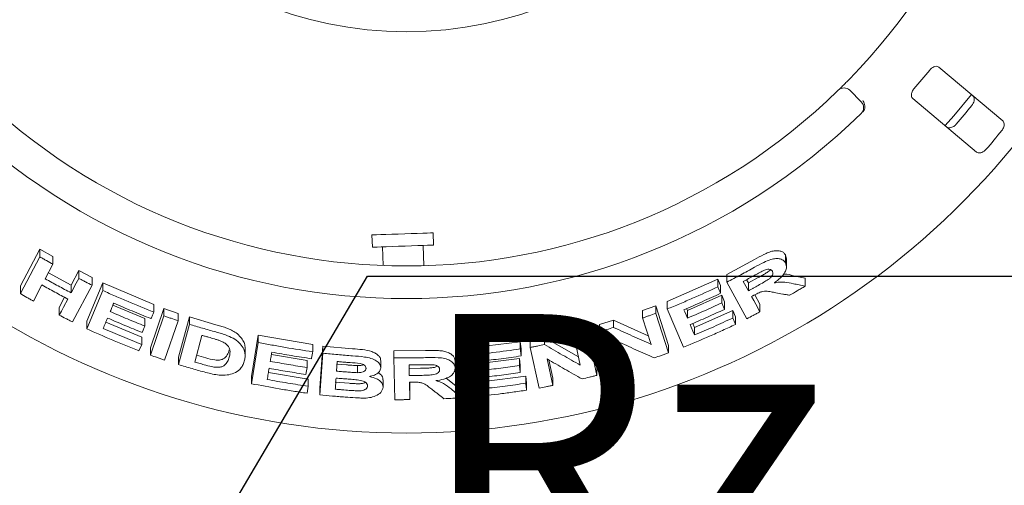
# Paper-space layout 'Blatt2' of a CAD drawing. Units: millimetres. Extents: x 5 to 415, y 5 to 292.
# Drawn here: x 185 to 198, y 156 to 162 of the extents above; entities that cross this region are included whole.
import ezdxf

# ---------------------------------------------------------------- set-up
doc = ezdxf.new("R2010")
doc.units = ezdxf.units.MM
doc.layers.add('BEMAßUNG', color=96, linetype='Continuous')
doc.styles.add('SLDTEXTSTYLE2', font='TXT', dxfattribs={"width": 0.65})

# ---------------------------------------------------------------- blocks, each defined once
blk = doc.blocks.new('SW_SFSYMBOL_1')
at = {"layer": 'BEMAßUNG', "color": 0}
for p, q in [((-6.927, -5.291), (-0.684, 5.291)), ((-0.684, 5.291), (10.444, 5.291))]:
    blk.add_line(p, q, dxfattribs=at)
at = {"layer": 'BEMAßUNG', "color": 0, "insert": (0, 4.775), "char_height": 3.7042, "attachment_point": 1, "style": 'SLDTEXTSTYLE2'}
blk.add_mtext('Rz  5', dxfattribs=at)

psp = doc.layouts.new('Blatt2')

# ---------------------------------------------------------------- linework, layer by layer
at = {"color": 7, "linetype": 'Continuous', "lineweight": 15}
for p, q in [((198.04056, 161.05204), (197.16948, 161.78296)), ((195.95313, 161.46767), (196.11028, 161.31052)), ((196.81237, 161.35738), (197.68346, 160.62646)), ((189.4336, 159.49555), (189.43942, 159.32898)), ((190.27225, 159.35807), (190.26643, 159.52463)), ((190.14313, 159.07579), (190.13344, 159.35322)), ((184.63497, 158.80262), (184.90297, 159.30387)), ((184.90297, 159.30387), (185.08027, 159.20179)), ((184.90297, 159.19622), (184.90297, 159.30387)), ((189.57822, 159.33383), (189.58715, 159.07835)), ((195.07549, 159.22218), (195.08853, 159.16684)), ((195.07549, 159.11404), (195.07549, 159.22218)), ((184.63497, 158.6951), (184.90297, 159.19622)), ((185.08027, 159.09507), (184.97484, 158.89787)), ((185.08027, 159.09507), (185.08027, 159.20179)), ((194.27348, 158.95539), (194.65391, 159.16139)), ((195.08974, 159.05773), (195.08974, 159.16692)), ((185.01898, 158.98042), (185.32768, 158.81157)), ((185.32768, 158.81157), (185.43306, 159.00872)), ((185.43306, 159.00872), (185.61528, 158.9142)), ((185.43306, 158.90369), (185.43306, 159.00872)), ((194.27348, 158.8508), (194.27348, 158.95539)), ((184.92963, 158.81311), (184.81245, 158.5942)), ((185.54129, 158.31941), (185.75986, 158.84174)), ((185.61528, 158.80995), (185.61528, 158.9142)), ((185.75986, 158.84174), (186.455, 158.54518)), ((185.75986, 158.73809), (185.75986, 158.84174)), ((193.4606, 158.58767), (194.15315, 158.89237)), ((194.15315, 158.89237), (194.19082, 158.80427)), ((194.15315, 158.78829), (194.15315, 158.89237)), ((194.54662, 158.35176), (194.27348, 158.8508)), ((194.54516, 158.88563), (194.56989, 158.84042)), ((194.56989, 158.84042), (194.70348, 158.91358)), ((194.56989, 158.84042), (194.56989, 158.73501)), ((195.18362, 158.93884), (195.34279, 158.90494)), ((195.34279, 158.79653), (195.34279, 158.90494)), ((184.63497, 158.6951), (184.63497, 158.80262)), ((185.32768, 158.70652), (185.32768, 158.81157)), ((185.61528, 158.80995), (185.34751, 158.30901)), ((185.54129, 158.21584), (185.75986, 158.73809)), ((194.19082, 158.70021), (194.19082, 158.80427)), ((194.65825, 158.67921), (194.72757, 158.55256)), ((185.16535, 158.50797), (185.23866, 158.64496)), ((186.455, 158.44395), (186.455, 158.54518)), ((193.4606, 158.4861), (193.4606, 158.58767)), ((193.73757, 158.46315), (194.20536, 158.67223)), ((194.20536, 158.67223), (194.24302, 158.58451)), ((194.20536, 158.56833), (194.20536, 158.67223)), ((194.24302, 158.48063), (194.24302, 158.58451)), ((194.72757, 158.44714), (194.72757, 158.55256)), ((185.16535, 158.40291), (185.16535, 158.50797)), ((185.89809, 158.53812), (186.33351, 158.35541)), ((186.4092, 157.95787), (186.59464, 158.49391)), ((186.59464, 158.49391), (186.78823, 158.42571)), ((186.59464, 158.39309), (186.59464, 158.49391)), ((186.78823, 158.32543), (186.78823, 158.42571)), ((193.12672, 158.46409), (193.30703, 158.52772)), ((193.12672, 158.36351), (193.12672, 158.46409)), ((193.30703, 158.52772), (193.48014, 157.98845)), ((193.30703, 158.42663), (193.30703, 158.52772)), ((193.30703, 158.42663), (193.48014, 157.88743)), ((193.68396, 157.96542), (193.4606, 158.4861)), ((193.72496, 158.49245), (193.73757, 158.46315)), ((193.73757, 158.36096), (193.73757, 158.46315)), ((193.83594, 158.23372), (194.35603, 158.46713)), ((194.35603, 158.46713), (194.39369, 158.3794)), ((194.35603, 158.36307), (194.35603, 158.46713)), ((185.54129, 158.21584), (185.54129, 158.31941)), ((185.80191, 158.30807), (186.29088, 158.10405)), ((186.33351, 158.25405), (186.33351, 158.35541)), ((186.4092, 157.85707), (186.59464, 158.39309)), ((186.78823, 158.32543), (186.60282, 157.78944)), ((186.79339, 157.82812), (186.94139, 158.37789)), ((186.79339, 157.72829), (186.94139, 158.278)), ((186.94139, 158.37789), (187.30248, 158.27224)), ((186.94139, 158.278), (186.94139, 158.37789)), ((192.54014, 158.27611), (192.7312, 158.33416)), ((192.54014, 158.17698), (192.54014, 158.27611)), ((192.7312, 158.33416), (193.2045, 158.12109)), ((192.7312, 158.23461), (192.7312, 158.33416)), ((193.2422, 158.00357), (193.12672, 158.36351)), ((193.81213, 158.28928), (193.83594, 158.23372)), ((194.39369, 158.27536), (194.39369, 158.3794)), ((192.19581, 158.18817), (192.38156, 158.23334)), ((192.19581, 158.08974), (192.19581, 158.18817)), ((192.38156, 158.23334), (192.50111, 157.67886)), ((192.38156, 158.13455), (192.38156, 158.23334)), ((192.71314, 157.63794), (192.54014, 158.17698)), ((193.83594, 158.13152), (193.83594, 158.23372)), ((186.29088, 158.00283), (186.29088, 158.10405)), ((187.11312, 158.1266), (187.01527, 157.76264)), ((187.78712, 157.56557), (187.88256, 158.12853)), ((187.78712, 157.46764), (187.88256, 158.03056)), ((187.88256, 158.12853), (188.62427, 158.00024)), ((187.88256, 158.03056), (187.88256, 158.12853)), ((190.70624, 157.94705), (191.4574, 158.03868)), ((191.4574, 158.03868), (191.46865, 157.94295)), ((191.4574, 157.94136), (191.4574, 158.03868)), ((191.59335, 158.05981), (191.78917, 158.09847)), ((191.59335, 157.96232), (191.59335, 158.05981)), ((191.78917, 158.09847), (192.25142, 157.83201)), ((191.78917, 158.00071), (191.78917, 158.09847)), ((192.27568, 157.71962), (192.19581, 158.08974)), ((192.38156, 158.13455), (192.50111, 157.58012)), ((192.78332, 158.04468), (192.89608, 157.69324)), ((192.82068, 158.02776), (192.89608, 157.7928)), ((186.25403, 157.91492), (186.29088, 158.00283)), ((186.4092, 157.85707), (186.4092, 157.95787)), ((187.70235, 157.85267), (187.70235, 157.9502)), ((188.62427, 157.90322), (188.62427, 158.00024)), ((188.72122, 157.41317), (188.76272, 157.98071)), ((188.72122, 157.31631), (188.76272, 157.88382)), ((188.76272, 157.98071), (189.16868, 157.94401)), ((188.76272, 157.88382), (188.76272, 157.98071)), ((189.73214, 157.91434), (190.16489, 157.91906)), ((189.73214, 157.81793), (189.73214, 157.91434)), ((190.70624, 157.85041), (190.70624, 157.94705)), ((191.46865, 157.84564), (191.46865, 157.94295)), ((191.71284, 157.40801), (191.59335, 157.96232)), ((193.48014, 157.88743), (193.48014, 157.98845)), ((186.79339, 157.72829), (186.79339, 157.82812)), ((187.04009, 157.85497), (187.164, 157.81976)), ((188.06166, 157.86716), (188.54833, 157.78589)), ((188.54833, 157.68883), (188.54833, 157.78589)), ((188.95993, 157.76958), (188.95034, 157.63843)), ((189.55328, 157.6804), (189.55328, 157.77684)), ((189.74652, 157.24952), (189.73214, 157.81793)), ((190.56835, 157.67997), (190.56835, 157.77653)), ((190.77286, 157.28471), (190.70624, 157.85041)), ((190.93302, 157.77675), (190.93655, 157.74682)), ((190.93655, 157.74682), (191.44501, 157.81183)), ((190.93655, 157.65004), (190.93655, 157.74682)), ((191.44501, 157.81183), (191.45625, 157.71647)), ((191.44501, 157.71457), (191.44501, 157.81183)), ((191.82243, 157.80627), (191.90041, 157.4449)), ((191.84653, 157.79231), (191.90041, 157.54266)), ((192.89608, 157.69324), (192.89608, 157.7928)), ((188.01966, 157.61928), (188.56309, 157.52965)), ((188.95034, 157.73515), (189.08546, 157.72354)), ((189.23609, 157.71421), (189.23609, 157.61765)), ((189.93956, 157.72241), (189.9431, 157.57818)), ((189.94193, 157.72243), (189.9431, 157.67458)), ((189.9431, 157.67458), (190.09548, 157.67697)), ((189.9431, 157.67458), (189.9431, 157.57818)), ((191.45625, 157.61921), (191.45625, 157.71647)), ((192.50111, 157.58012), (192.50111, 157.67886)), ((187.78712, 157.46764), (187.78712, 157.56557)), ((188.56309, 157.43263), (188.56309, 157.52965)), ((188.93242, 157.48912), (189.12245, 157.47332)), ((189.58439, 157.42463), (189.58439, 157.52107)), ((189.94539, 157.48759), (189.95144, 157.25036)), ((189.94785, 157.48761), (189.95144, 157.34676)), ((190.44593, 157.54231), (190.53444, 157.47575)), ((190.53444, 157.47575), (190.66058, 157.3717)), ((190.95902, 157.55605), (190.96589, 157.49767)), ((190.96589, 157.49767), (191.5314, 157.57099)), ((190.96589, 157.40089), (190.96589, 157.49767)), ((191.5314, 157.57099), (191.54265, 157.47562)), ((191.5314, 157.47368), (191.5314, 157.57099)), ((191.54265, 157.37831), (191.54265, 157.47562)), ((191.90041, 157.4449), (191.90041, 157.54266)), ((188.54709, 157.33776), (188.56309, 157.43263)), ((188.72122, 157.31631), (188.72122, 157.41317)), ((189.95144, 157.25036), (189.95144, 157.34676)), ((190.66058, 157.27511), (190.66058, 157.3717))]:
    psp.add_line(p, q, dxfattribs=at)
at = {"color": 7, "linetype": 'Continuous', "lineweight": 15, "flags": 128}
for points in [[(197.25515, 160.98583), (197.3733, 161.12129), (197.61233, 161.4115)], [(189.4336, 159.49555), (189.43696, 159.49567), (189.45794, 159.4964), (189.49727, 159.49777), (189.55308, 159.49972), (189.62278, 159.50216), (189.70311, 159.50496), (189.7903, 159.50801), (189.88029, 159.51115), (189.96886, 159.51424), (190.05188, 159.51714), (190.12545, 159.51971), (190.18615, 159.52183), (190.23113, 159.5234), (190.25829, 159.52435), (190.26643, 159.52463)], [(189.43942, 159.32898), (189.44277, 159.3291), (189.46376, 159.32983), (189.50308, 159.33121), (189.5589, 159.33316), (189.6286, 159.33559), (189.70892, 159.3384), (189.79612, 159.34144), (189.88611, 159.34458), (189.97468, 159.34768), (190.05769, 159.35058), (190.13127, 159.35314), (190.19197, 159.35526), (190.23695, 159.35683), (190.26411, 159.35778), (190.27225, 159.35807)], [(185.32768, 158.70652), (185.35403, 158.75581), (185.38038, 158.8051), (185.43306, 158.90369)], [(194.50065, 158.86161), (194.51796, 158.82996), (194.53526, 158.79831), (194.56989, 158.73501)], [(185.16535, 158.40291), (185.19464, 158.45762), (185.22392, 158.51234), (185.28248, 158.62179)], [(194.6136, 158.65538), (194.64209, 158.60332), (194.67058, 158.55125), (194.72757, 158.44714)], [(193.68788, 158.47639), (193.7003, 158.44753), (193.71893, 158.40424), (193.73757, 158.36096)], [(186.33351, 158.25405), (186.3243, 158.23208), (186.31048, 158.19911), (186.29666, 158.16615)], [(193.7752, 158.27331), (193.79038, 158.23786), (193.81316, 158.18469), (193.83594, 158.13152)], [(190.92177, 157.77541), (190.92546, 157.74407), (190.931, 157.69705), (190.93655, 157.65004)], [(188.54833, 157.68883), (188.54433, 157.66511), (188.54033, 157.64139), (188.53233, 157.59396)], [(190.94778, 157.55472), (190.9523, 157.51626), (190.95683, 157.47781), (190.96589, 157.40089)]]:
    psp.add_lwpolyline(points, dxfattribs=at)
at = {"color": 7, "linetype": 'Continuous', "lineweight": 15}
psp.add_circle((189.90395, 167.51685), 5.25, dxfattribs=at)
for centre, radius, start, end in [((189.90395, 167.51685), 10.72222, 134.865439, 45.134561), ((189.90395, 167.51685), 8.44444, 315.744122, 359.255878), ((189.90395, 167.51685), 9.18222, 318.959966, 321.040034), ((195.87457, 161.3891), 0.11111, 45, 134.255878), ((189.90395, 167.51685), 8.44444, 225.744122, 314.255878), ((196.03171, 161.23195), 0.11111, 314.274718, 45), ((189.90395, 167.51685), 9.93304, 319.038588, 320.961412), ((189.90395, 167.51685), 8.88889, 225.725282, 314.274718), ((189.90395, 167.51685), 10.46556, 319.087511, 320.912489)]:
    psp.add_arc(centre, radius, start, end, dxfattribs=at)
for points, knots in [([(197.16948, 161.78296), (197.16266, 161.7872), (197.14752, 161.7966), (197.11704, 161.79494), (197.08467, 161.78094), (197.06037, 161.7623), (197.048, 161.748), (197.04391, 161.74328)], [0, 0, 0, 0, 0.22720355, 0.50454544, 0.70266655, 0.90179314, 1, 1, 1, 1]), ([(195.79702, 161.46868), (195.79779, 161.46943), (195.79971, 161.4713), (195.81849, 161.48962), (195.85377, 161.52442), (195.9003, 161.57087), (195.93486, 161.60616), (195.95212, 161.62378)], [0, 0, 0, 0, 0.14228828, 0.35797824, 0.5727878, 0.78668923, 1, 1, 1, 1]), ([(196.82965, 161.48793), (196.82613, 161.48363), (196.81594, 161.47122), (196.80299, 161.4483), (196.79391, 161.4206), (196.79249, 161.39325), (196.79896, 161.37125), (196.80839, 161.3615), (196.81237, 161.35738)], [0, 0, 0, 0, 0.08731285, 0.25218558, 0.42321486, 0.6147697, 0.8371461, 1, 1, 1, 1]), ([(197.63248, 161.39446), (197.63787, 161.38845), (197.64988, 161.37505), (197.65445, 161.34404), (197.64747, 161.30844), (197.63412, 161.28029), (197.62269, 161.26523), (197.61916, 161.26059)], [0, 0, 0, 0, 0.22527268, 0.50239022, 0.70520832, 0.90916966, 1, 1, 1, 1]), ([(196.15419, 161.20681), (196.15686, 161.2171), (196.16219, 161.23768), (196.15756, 161.27355), (196.14574, 161.30446), (196.13455, 161.3221), (196.12963, 161.32887), (196.12952, 161.32903)], [0, 0, 0, 0, 0.26925988, 0.53840543, 0.81169921, 0.99551822, 1, 1, 1, 1]), ([(196.15419, 161.20681), (196.15159, 161.20126), (196.14611, 161.18958), (196.13609, 161.17902), (196.13083, 161.17348)], [0, 0, 0, 0, 0.47596545, 1, 1, 1, 1]), ([(197.4049, 161.00524), (197.40157, 161.00162), (197.39124, 160.99034), (197.37093, 160.97449), (197.3444, 160.9611), (197.31651, 160.95503), (197.29229, 160.95759), (197.28047, 160.96548), (197.27538, 160.96888)], [0, 0, 0, 0, 0.07660168, 0.23819402, 0.40848198, 0.60193811, 0.82826944, 1, 1, 1, 1]), ([(198.02715, 160.91825), (198.03016, 160.92216), (198.03948, 160.93431), (198.05159, 160.95707), (198.06018, 160.9855), (198.06133, 161.01398), (198.0546, 161.03736), (198.04479, 161.04761), (198.04056, 161.05204)], [0, 0, 0, 0, 0.076857539, 0.238531335, 0.408843302, 0.602241281, 0.828476369, 1, 1, 1, 1]), ([(197.68346, 160.62646), (197.69031, 160.6222), (197.70559, 160.6127), (197.7369, 160.6136), (197.77072, 160.62667), (197.79609, 160.64473), (197.80892, 160.65862), (197.81288, 160.6629)], [0, 0, 0, 0, 0.2253184, 0.50244574, 0.70515661, 0.90898855, 1, 1, 1, 1]), ([(194.65391, 159.16139), (194.69532, 159.18424), (194.75747, 159.21855), (194.84247, 159.25844), (194.90699, 159.27866), (194.96584, 159.28322), (195.01573, 159.27517), (195.05387, 159.25459), (195.06829, 159.23297), (195.07549, 159.22218)], [0, 0, 0, 0, 0.25071949, 0.37633092, 0.50147134, 0.62591259, 0.75075247, 0.8756296, 1, 1, 1, 1]), ([(184.90297, 159.19622), (184.91772, 159.18768), (184.94724, 159.1706), (185.00627, 159.13677), (185.05069, 159.11173), (185.08027, 159.09507)], [0, 0, 0, 0, 0.25058671, 0.50116102, 1, 1, 1, 1]), ([(194.65391, 159.05503), (194.6958, 159.07796), (194.7681, 159.11754), (194.86833, 159.16253), (194.9465, 159.17617), (195.00926, 159.17027), (195.05324, 159.14798), (195.06897, 159.12399), (195.07549, 159.11404)], [0, 0, 0, 0, 0.25439287, 0.43905305, 0.58182322, 0.72398114, 0.88559036, 1, 1, 1, 1]), ([(195.07549, 159.11404), (195.08365, 159.0918), (195.09723, 159.05482), (195.07215, 158.98671), (195.02298, 158.92061), (194.96635, 158.87248), (194.92771, 158.84549), (194.92054, 158.84049)], [0, 0, 0, 0, 0.2887815, 0.479890311, 0.670542695, 0.938868302, 1, 1, 1, 1]), ([(194.27348, 158.8508), (194.30547, 158.86744), (194.36944, 158.9007), (194.49653, 158.96827), (194.59101, 159.02036), (194.65391, 159.05503)], [0, 0, 0, 0, 0.250490736, 0.500979304, 1, 1, 1, 1]), ([(194.789, 159.0156), (194.76842, 159.00563), (194.73324, 158.98858), (194.68455, 158.96168), (194.65594, 158.94603), (194.64163, 158.9382)], [0, 0, 0, 0, 0.413087, 0.70649476, 1, 1, 1, 1]), ([(194.70348, 158.91358), (194.71996, 158.92275), (194.75283, 158.94103), (194.80081, 158.96991), (194.84425, 158.99498), (194.86554, 159.01492), (194.87378, 159.02263)], [0, 0, 0, 0, 0.2767067, 0.55153905, 0.82640755, 1, 1, 1, 1]), ([(194.70348, 158.80756), (194.72884, 158.82181), (194.77436, 158.84738), (194.8318, 158.88085), (194.87117, 158.91032), (194.8933, 158.9368), (194.90453, 158.96202), (194.9048, 158.98378), (194.89962, 158.99549), (194.89721, 159.00091)], [0, 0, 0, 0, 0.25669067, 0.46058709, 0.58618018, 0.6912514, 0.79621774, 0.90565255, 1, 1, 1, 1]), ([(194.89721, 159.00091), (194.89075, 159.00956), (194.88025, 159.02363), (194.84921, 159.02918), (194.8194, 159.026), (194.79874, 159.01893), (194.789, 159.0156)], [0, 0, 0, 0, 0.35628187, 0.57900408, 0.80147645, 1, 1, 1, 1]), ([(195.04718, 158.95771), (195.05225, 158.95817), (195.10552, 158.96304), (195.14652, 158.95034), (195.18362, 158.93884)], [0, 0, 0, 0, 0.09513569, 1, 1, 1, 1]), ([(185.28248, 158.62179), (185.25283, 158.63741), (185.19353, 158.66867), (185.07567, 158.73202), (184.988, 158.7807), (184.92963, 158.81311)], [0, 0, 0, 0, 0.25049408, 0.50099315, 1, 1, 1, 1]), ([(184.97484, 158.89787), (185.00411, 158.88154), (185.06265, 158.84888), (185.18003, 158.78467), (185.26866, 158.73776), (185.32768, 158.70652)], [0, 0, 0, 0, 0.25050135, 0.50100001, 1, 1, 1, 1]), ([(185.43306, 158.90369), (185.44822, 158.89577), (185.47855, 158.87993), (185.53923, 158.84857), (185.58489, 158.82539), (185.61528, 158.80995)], [0, 0, 0, 0, 0.250440671, 0.500880401, 1, 1, 1, 1]), ([(194.64163, 158.9382), (194.62989, 158.93175), (194.60641, 158.91884), (194.55945, 158.89325), (194.52416, 158.87425), (194.50065, 158.86161)], [0, 0, 0, 0, 0.250485136, 0.50099539, 1, 1, 1, 1]), ([(194.92054, 158.84049), (194.94579, 158.84494), (194.99724, 158.854), (195.08762, 158.85206), (195.14574, 158.83929), (195.18362, 158.83097)], [0, 0, 0, 0, 0.25129893, 0.51195845, 1, 1, 1, 1]), ([(195.18362, 158.83097), (195.19691, 158.82807), (195.22349, 158.82227), (195.27657, 158.81076), (195.31631, 158.80222), (195.34279, 158.79653)], [0, 0, 0, 0, 0.25015743, 0.50030653, 1, 1, 1, 1]), ([(184.81245, 158.5942), (184.79758, 158.60254), (184.76783, 158.61922), (184.70861, 158.65275), (184.6644, 158.67817), (184.63497, 158.6951)], [0, 0, 0, 0, 0.25054436, 0.50108626, 1, 1, 1, 1]), ([(185.75986, 158.73809), (185.81729, 158.71222), (185.93215, 158.66048), (186.16321, 158.56078), (186.33835, 158.49066), (186.455, 158.44395)], [0, 0, 0, 0, 0.25033777, 0.50067303, 1, 1, 1, 1]), ([(193.4606, 158.4861), (193.51896, 158.50999), (193.63569, 158.55776), (193.86731, 158.65689), (194.03888, 158.73576), (194.15315, 158.78829)], [0, 0, 0, 0, 0.25035646, 0.50071406, 1, 1, 1, 1]), ([(194.19082, 158.70021), (194.14917, 158.68084), (194.06586, 158.6421), (193.89858, 158.56663), (193.77211, 158.51246), (193.68788, 158.47639)], [0, 0, 0, 0, 0.25036506, 0.50073018, 1, 1, 1, 1]), ([(194.15315, 158.78829), (194.15629, 158.78095), (194.16258, 158.76627), (194.17514, 158.73691), (194.18455, 158.71489), (194.19082, 158.70021)], [0, 0, 0, 0, 0.25000188, 0.50000395, 1, 1, 1, 1]), ([(194.56989, 158.73501), (194.58107, 158.74102), (194.60343, 158.75303), (194.64799, 158.77715), (194.6813, 158.7954), (194.70348, 158.80756)], [0, 0, 0, 0, 0.25048359, 0.50097633, 1, 1, 1, 1]), ([(194.94406, 158.70765), (194.92224, 158.71157), (194.87859, 158.71942), (194.82221, 158.72938), (194.76649, 158.72729), (194.71006, 158.70727), (194.67257, 158.68717), (194.65073, 158.67546)], [0, 0, 0, 0, 0.25354758, 0.50728763, 0.65139355, 0.79701557, 1, 1, 1, 1]), ([(195.13255, 158.67269), (195.11685, 158.67556), (195.08547, 158.6813), (195.02268, 158.69291), (194.9755, 158.70176), (194.94406, 158.70765)], [0, 0, 0, 0, 0.25016193, 0.50031554, 1, 1, 1, 1]), ([(195.34279, 158.79653), (195.32531, 158.78607), (195.29033, 158.76514), (195.22034, 158.72371), (195.16763, 158.69308), (195.13255, 158.67269)], [0, 0, 0, 0, 0.25057937, 0.50116857, 1, 1, 1, 1]), ([(185.90988, 158.56636), (185.90585, 158.55671), (185.89779, 158.53741), (185.88168, 158.4988), (185.86961, 158.46983), (185.86156, 158.45052)], [0, 0, 0, 0, 0.25000412, 0.50000063, 1, 1, 1, 1]), ([(186.41795, 158.35573), (186.37527, 158.3726), (186.28992, 158.40634), (186.12019, 158.4757), (185.99396, 158.53012), (185.90988, 158.56636)], [0, 0, 0, 0, 0.250309259, 0.500618193, 1, 1, 1, 1]), ([(193.73757, 158.36096), (193.77687, 158.37767), (193.85547, 158.41109), (194.01174, 158.4795), (194.12796, 158.53282), (194.20536, 158.56833)], [0, 0, 0, 0, 0.25035353, 0.5007093, 1, 1, 1, 1]), ([(194.20536, 158.56833), (194.2085, 158.56102), (194.21478, 158.54641), (194.22734, 158.51718), (194.23675, 158.49525), (194.24302, 158.48063)], [0, 0, 0, 0, 0.24999863, 0.50000835, 1, 1, 1, 1]), ([(194.65073, 158.67546), (194.64764, 158.67378), (194.64144, 158.67041), (194.62907, 158.66371), (194.61978, 158.65871), (194.6136, 158.65538)], [0, 0, 0, 0, 0.25046277, 0.50095129, 1, 1, 1, 1]), ([(185.86156, 158.45052), (185.90068, 158.43354), (185.97893, 158.39956), (186.13596, 158.33332), (186.25453, 158.28575), (186.33351, 158.25405)], [0, 0, 0, 0, 0.25030566, 0.50061063, 1, 1, 1, 1]), ([(186.455, 158.44395), (186.45192, 158.4366), (186.44575, 158.42189), (186.4334, 158.39249), (186.42413, 158.37044), (186.41795, 158.35573)], [0, 0, 0, 0, 0.249990934, 0.499993116, 1, 1, 1, 1]), ([(193.12672, 158.36351), (193.14179, 158.36869), (193.17194, 158.37905), (193.23208, 158.39998), (193.27706, 158.41598), (193.30703, 158.42663)], [0, 0, 0, 0, 0.250230151, 0.500473296, 1, 1, 1, 1]), ([(194.24302, 158.48063), (194.20424, 158.46274), (194.1267, 158.42697), (193.97107, 158.35714), (193.8535, 158.30682), (193.7752, 158.27331)], [0, 0, 0, 0, 0.25034842, 0.50069718, 1, 1, 1, 1]), ([(194.72757, 158.44714), (194.71251, 158.43909), (194.68239, 158.42298), (194.62213, 158.39108), (194.5768, 158.36748), (194.54662, 158.35176)], [0, 0, 0, 0, 0.25043841, 0.5008755, 1, 1, 1, 1]), ([(185.34751, 158.30901), (185.33226, 158.31676), (185.30176, 158.33226), (185.24098, 158.36344), (185.19558, 158.38713), (185.16535, 158.40291)], [0, 0, 0, 0, 0.25041661, 0.50084935, 1, 1, 1, 1]), ([(185.82471, 158.36264), (185.81976, 158.35079), (185.80985, 158.32709), (185.79005, 158.27969), (185.77522, 158.24414), (185.76533, 158.22043)], [0, 0, 0, 0, 0.25000094, 0.50000212, 1, 1, 1, 1]), ([(186.29666, 158.16615), (186.25704, 158.18195), (186.1778, 158.21355), (186.02017, 158.27832), (185.90285, 158.32893), (185.82471, 158.36264)], [0, 0, 0, 0, 0.25030585, 0.50060967, 1, 1, 1, 1]), ([(186.59464, 158.39309), (186.61075, 158.38735), (186.64297, 158.37586), (186.70746, 158.35318), (186.75593, 158.33653), (186.78823, 158.32543)], [0, 0, 0, 0, 0.25022224, 0.50044048, 1, 1, 1, 1]), ([(186.94139, 158.278), (186.9714, 158.26892), (187.03141, 158.25075), (187.15165, 158.21539), (187.24216, 158.19006), (187.30248, 158.17318)], [0, 0, 0, 0, 0.25016884, 0.5003312, 1, 1, 1, 1]), ([(194.39369, 158.27536), (194.33506, 158.24819), (194.2178, 158.19384), (193.98188, 158.08889), (193.80306, 158.01478), (193.68396, 157.96542)], [0, 0, 0, 0, 0.25033834, 0.50067634, 1, 1, 1, 1]), ([(193.83594, 158.13152), (193.87966, 158.15012), (193.9671, 158.18734), (194.14088, 158.26365), (194.27002, 158.32333), (194.35603, 158.36307)], [0, 0, 0, 0, 0.25035162, 0.50070149, 1, 1, 1, 1]), ([(194.35603, 158.36307), (194.35917, 158.35576), (194.36546, 158.34115), (194.37801, 158.31191), (194.38742, 158.28998), (194.39369, 158.27536)], [0, 0, 0, 0, 0.250001499, 0.500003149, 1, 1, 1, 1]), ([(186.25403, 157.91492), (186.19401, 157.9387), (186.07397, 157.98627), (185.83566, 158.08498), (185.65898, 158.16352), (185.54129, 158.21584)], [0, 0, 0, 0, 0.2503135, 0.5006285, 1, 1, 1, 1]), ([(185.76533, 158.22043), (185.80888, 158.20156), (185.89596, 158.1638), (186.0708, 158.09037), (186.20289, 158.03783), (186.29088, 158.00283)], [0, 0, 0, 0, 0.250293965, 0.500593385, 1, 1, 1, 1]), ([(187.30248, 158.27224), (187.32472, 158.26594), (187.37018, 158.25306), (187.43555, 158.23179), (187.49341, 158.20935), (187.54073, 158.18482), (187.59226, 158.15102), (187.64532, 158.10372), (187.68388, 158.04362), (187.70084, 157.99192), (187.70179, 157.96141), (187.70214, 157.95019)], [0, 0, 0, 0, 0.10229711, 0.20907561, 0.30487608, 0.37975592, 0.45710537, 0.6088008, 0.76048898, 0.91200501, 1, 1, 1, 1]), ([(187.30248, 158.17318), (187.357, 158.15799), (187.44869, 158.13245), (187.56462, 158.07538), (187.64181, 158.01084), (187.69685, 157.92679), (187.70728, 157.84511), (187.69553, 157.7924), (187.69129, 157.7734)], [0, 0, 0, 0, 0.205720906, 0.345927597, 0.485738144, 0.64104444, 0.870620221, 1, 1, 1, 1]), ([(192.54014, 158.17698), (192.5561, 158.18169), (192.58802, 158.19111), (192.65174, 158.2102), (192.69942, 158.22485), (192.7312, 158.23461)], [0, 0, 0, 0, 0.25016111, 0.50030653, 1, 1, 1, 1]), ([(192.7312, 158.23461), (192.77393, 158.21494), (192.85937, 158.17561), (193.02987, 158.09813), (193.15728, 158.04139), (193.2422, 158.00357)], [0, 0, 0, 0, 0.25004139, 0.5000814, 1, 1, 1, 1]), ([(187.20301, 158.10107), (187.19551, 158.10318), (187.18051, 158.10739), (187.15053, 158.11588), (187.12808, 158.12231), (187.11312, 158.1266)], [0, 0, 0, 0, 0.25015035, 0.50031038, 1, 1, 1, 1]), ([(187.36297, 158.05177), (187.34986, 158.05648), (187.32366, 158.06587), (187.27009, 158.08196), (187.22982, 158.09343), (187.20301, 158.10107)], [0, 0, 0, 0, 0.25086311, 0.50123853, 1, 1, 1, 1]), ([(187.48568, 157.82867), (187.49, 157.84745), (187.49715, 157.87854), (187.49595, 157.9242), (187.4832, 157.96372), (187.45212, 158.00186), (187.40935, 158.03181), (187.3766, 158.0459), (187.36297, 158.05177)], [0, 0, 0, 0, 0.25285054, 0.41858218, 0.58325793, 0.73675768, 0.89040468, 1, 1, 1, 1]), ([(187.88256, 158.03056), (187.94413, 158.01853), (188.06727, 157.99448), (188.31425, 157.95028), (188.50028, 157.92204), (188.62427, 157.90322)], [0, 0, 0, 0, 0.25007741, 0.5001486, 1, 1, 1, 1]), ([(192.19581, 158.08974), (192.21132, 158.09338), (192.24234, 158.10068), (192.30428, 158.1155), (192.35066, 158.12693), (192.38156, 158.13455)], [0, 0, 0, 0, 0.25011347, 0.50024377, 1, 1, 1, 1]), ([(193.28533, 157.81971), (193.24361, 157.83808), (193.16018, 157.87483), (192.99301, 157.94932), (192.86719, 158.00654), (192.78332, 158.04468)], [0, 0, 0, 0, 0.25004112, 0.50007907, 1, 1, 1, 1]), ([(187.164, 157.81976), (187.20628, 157.80803), (187.26971, 157.79043), (187.34327, 157.7882), (187.37968, 157.79477), (187.4249, 157.81312), (187.46337, 157.85899), (187.47824, 157.90445), (187.48568, 157.92721)], [0, 0, 0, 0, 0.24952396, 0.37430751, 0.43721567, 0.49984894, 0.74968035, 1, 1, 1, 1]), ([(188.06673, 157.89694), (188.06496, 157.88655), (188.06142, 157.86576), (188.05435, 157.82418), (188.04906, 157.79299), (188.04553, 157.7722)], [0, 0, 0, 0, 0.24999962, 0.50000357, 1, 1, 1, 1]), ([(188.60805, 157.80801), (188.56282, 157.81468), (188.47234, 157.82801), (188.29173, 157.85674), (188.15672, 157.88086), (188.06673, 157.89694)], [0, 0, 0, 0, 0.25005935, 0.50011886, 1, 1, 1, 1]), ([(188.62427, 157.90322), (188.62292, 157.89528), (188.62022, 157.87942), (188.61481, 157.84768), (188.61076, 157.82388), (188.60805, 157.80801)], [0, 0, 0, 0, 0.24999939, 0.500001, 1, 1, 1, 1]), ([(188.76272, 157.88382), (188.79651, 157.88036), (188.86409, 157.87346), (188.99937, 157.8608), (189.10096, 157.85276), (189.16868, 157.84741)], [0, 0, 0, 0, 0.25003047, 0.50005184, 1, 1, 1, 1]), ([(189.16868, 157.94401), (189.21331, 157.94041), (189.3023, 157.93325), (189.41532, 157.91522), (189.48565, 157.88103), (189.52532, 157.84973), (189.55162, 157.81414), (189.55272, 157.78925), (189.55328, 157.77684)], [0, 0, 0, 0, 0.25083346, 0.50027756, 0.62498674, 0.75021071, 0.8753863, 1, 1, 1, 1]), ([(190.16489, 157.91906), (190.21224, 157.91998), (190.28331, 157.92135), (190.37735, 157.91704), (190.44396, 157.90467), (190.49879, 157.88146), (190.53917, 157.85096), (190.56399, 157.81516), (190.5669, 157.78939), (190.56835, 157.77653)], [0, 0, 0, 0, 0.2510389, 0.37670687, 0.50195299, 0.6266895, 0.75150635, 0.87597857, 1, 1, 1, 1]), ([(190.70624, 157.85041), (190.76901, 157.85654), (190.89455, 157.86882), (191.14521, 157.89737), (191.33253, 157.92377), (191.4574, 157.94136)], [0, 0, 0, 0, 0.250050755, 0.500098345, 1, 1, 1, 1]), ([(191.4574, 157.94136), (191.45834, 157.93339), (191.46022, 157.91744), (191.46397, 157.88553), (191.46678, 157.8616), (191.46865, 157.84564)], [0, 0, 0, 0, 0.25000374, 0.49999973, 1, 1, 1, 1]), ([(191.59335, 157.96232), (191.60969, 157.96542), (191.64237, 157.97162), (191.70767, 157.9843), (191.75658, 157.99415), (191.78917, 158.00071)], [0, 0, 0, 0, 0.25007913, 0.50013762, 1, 1, 1, 1]), ([(191.78917, 158.00071), (191.82981, 157.97686), (191.91108, 157.92917), (192.07337, 157.83498), (192.19475, 157.76576), (192.27568, 157.71962)], [0, 0, 0, 0, 0.25001599, 0.50002956, 1, 1, 1, 1]), ([(193.48014, 157.88743), (193.46393, 157.88169), (193.4315, 157.8702), (193.3666, 157.84751), (193.31782, 157.83083), (193.28533, 157.81971)], [0, 0, 0, 0, 0.25021874, 0.50044008, 1, 1, 1, 1]), ([(186.60282, 157.78944), (186.58664, 157.79499), (186.55427, 157.80608), (186.4897, 157.82851), (186.44139, 157.84565), (186.4092, 157.85707)], [0, 0, 0, 0, 0.250207653, 0.500409757, 1, 1, 1, 1]), ([(187.01527, 157.76264), (187.02765, 157.75909), (187.05243, 157.75198), (187.10198, 157.73793), (187.1392, 157.72758), (187.164, 157.72068)], [0, 0, 0, 0, 0.25015277, 0.50029073, 1, 1, 1, 1]), ([(187.164, 157.72068), (187.20099, 157.71061), (187.25735, 157.69527), (187.33373, 157.68847), (187.38474, 157.69568), (187.43232, 157.7226), (187.46646, 157.76783), (187.47941, 157.80882), (187.48568, 157.82867)], [0, 0, 0, 0, 0.2191387, 0.33387832, 0.44934537, 0.55173813, 0.78299394, 1, 1, 1, 1]), ([(187.69129, 157.7734), (187.68467, 157.75368), (187.67146, 157.71432), (187.62754, 157.65702), (187.55956, 157.60881), (187.45883, 157.58222), (187.35449, 157.58193), (187.25516, 157.59786), (187.19521, 157.61329), (187.16517, 157.62103)], [0, 0, 0, 0, 0.14296891, 0.28544102, 0.46557684, 0.6151018, 0.76436909, 0.88193739, 1, 1, 1, 1]), ([(188.04553, 157.7722), (188.08733, 157.76461), (188.17094, 157.74945), (188.33842, 157.72087), (188.46437, 157.70164), (188.54833, 157.68883)], [0, 0, 0, 0, 0.25005988, 0.50011906, 1, 1, 1, 1]), ([(189.0782, 157.75947), (189.06834, 157.76028), (189.04862, 157.76189), (189.00919, 157.76522), (188.97963, 157.76783), (188.95993, 157.76958)], [0, 0, 0, 0, 0.25000598, 0.50003066, 1, 1, 1, 1]), ([(189.35226, 157.67544), (189.3517, 157.68445), (189.35073, 157.7), (189.33021, 157.71991), (189.30407, 157.73444), (189.2374, 157.74952), (189.16065, 157.75239), (189.0967, 157.75788), (189.0782, 157.75947)], [0, 0, 0, 0, 0.13896873, 0.23985578, 0.34041175, 0.44258887, 0.83878134, 1, 1, 1, 1]), ([(189.16868, 157.84741), (189.22279, 157.84314), (189.30756, 157.83647), (189.42203, 157.81595), (189.49244, 157.78159), (189.54095, 157.73866), (189.55331, 157.70334), (189.55328, 157.68349), (189.55328, 157.6804)], [0, 0, 0, 0, 0.30303362, 0.47478714, 0.64875591, 0.79894424, 0.96864279, 1, 1, 1, 1]), ([(189.73214, 157.81793), (189.7682, 157.81784), (189.84033, 157.81768), (189.98459, 157.81867), (190.09277, 157.82105), (190.16489, 157.82264)], [0, 0, 0, 0, 0.250010305, 0.500023169, 1, 1, 1, 1]), ([(190.16489, 157.82264), (190.22299, 157.82404), (190.31101, 157.82616), (190.42734, 157.81416), (190.49805, 157.7866), (190.5469, 157.74802), (190.5659, 157.71073), (190.56779, 157.68709), (190.56835, 157.67997)], [0, 0, 0, 0, 0.30799892, 0.46656544, 0.62662097, 0.77142385, 0.93120476, 1, 1, 1, 1]), ([(191.46865, 157.84564), (191.42317, 157.83903), (191.33222, 157.82581), (191.15003, 157.80147), (191.01306, 157.78584), (190.92177, 157.77541)], [0, 0, 0, 0, 0.250041746, 0.500092652, 1, 1, 1, 1]), ([(192.30038, 157.53204), (192.26064, 157.5545), (192.18115, 157.59942), (192.02194, 157.69032), (191.90223, 157.75989), (191.82243, 157.80627)], [0, 0, 0, 0, 0.2500152, 0.50002928, 1, 1, 1, 1]), ([(187.16517, 157.62103), (187.13407, 157.62963), (187.07187, 157.64682), (186.94781, 157.68216), (186.85514, 157.70985), (186.79339, 157.72829)], [0, 0, 0, 0, 0.250158239, 0.500307735, 1, 1, 1, 1]), ([(188.02953, 157.67734), (188.02736, 157.66459), (188.02302, 157.63908), (188.01436, 157.58806), (188.00788, 157.54979), (188.00355, 157.52428)], [0, 0, 0, 0, 0.25000475, 0.50000294, 1, 1, 1, 1]), ([(188.53233, 157.59396), (188.49032, 157.60028), (188.4063, 157.61292), (188.23856, 157.63994), (188.11313, 157.66239), (188.02953, 157.67734)], [0, 0, 0, 0, 0.25005795, 0.50012183, 1, 1, 1, 1]), ([(188.95034, 157.63843), (188.9616, 157.63742), (188.98411, 157.63541), (189.02914, 157.63151), (189.06293, 157.62874), (189.08546, 157.6269)], [0, 0, 0, 0, 0.25003226, 0.50003341, 1, 1, 1, 1]), ([(189.08546, 157.72354), (189.1014, 157.72233), (189.12649, 157.72042), (189.17668, 157.7168), (189.21097, 157.7153), (189.23609, 157.71421)], [0, 0, 0, 0, 0.31764965, 0.50006747, 1, 1, 1, 1]), ([(189.08546, 157.6269), (189.098, 157.62594), (189.1231, 157.62404), (189.17329, 157.62039), (189.21097, 157.61875), (189.23609, 157.61765)], [0, 0, 0, 0, 0.2500906, 0.50015307, 1, 1, 1, 1]), ([(189.23609, 157.71421), (189.25116, 157.71464), (189.27958, 157.71544), (189.30301, 157.72354), (189.31401, 157.72733)], [0, 0, 0, 0, 0.53044919, 1, 1, 1, 1]), ([(189.23609, 157.61765), (189.25733, 157.61881), (189.29009, 157.6206), (189.32612, 157.63437), (189.34476, 157.64996), (189.35087, 157.66454), (189.35195, 157.67306), (189.35226, 157.67544)], [0, 0, 0, 0, 0.35462588, 0.54700494, 0.74007261, 0.92730658, 1, 1, 1, 1]), ([(189.55328, 157.6804), (189.54912, 157.664), (189.54077, 157.63105), (189.48818, 157.59141), (189.43595, 157.57245), (189.40584, 157.5659), (189.40119, 157.56488)], [0, 0, 0, 0, 0.32076627, 0.64417852, 0.94505211, 1, 1, 1, 1]), ([(189.51478, 157.61754), (189.52313, 157.61323), (189.55274, 157.59797), (189.57959, 157.56341), (189.58199, 157.5344), (189.5831, 157.521)], [0, 0, 0, 0, 0.174540491, 0.618673149, 1, 1, 1, 1]), ([(190.10048, 157.72488), (190.08707, 157.72461), (190.06025, 157.72407), (190.00661, 157.72316), (189.96638, 157.72271), (189.93956, 157.72241)], [0, 0, 0, 0, 0.25000418, 0.50001733, 1, 1, 1, 1]), ([(190.09548, 157.67697), (190.11471, 157.67742), (190.15272, 157.6783), (190.20967, 157.6812), (190.26131, 157.68429), (190.3034, 157.69354), (190.31974, 157.70389), (190.32644, 157.70813)], [0, 0, 0, 0, 0.2375846, 0.46953379, 0.70405436, 0.87863714, 1, 1, 1, 1]), ([(190.09548, 157.58056), (190.12455, 157.58144), (190.17754, 157.58305), (190.24479, 157.58589), (190.29596, 157.59491), (190.32923, 157.60995), (190.34986, 157.62925), (190.35616, 157.64712), (190.35677, 157.65802), (190.357, 157.6622)], [0, 0, 0, 0, 0.256234488, 0.466973028, 0.591314243, 0.716704986, 0.826030662, 0.933245563, 1, 1, 1, 1]), ([(190.26721, 157.72533), (190.25332, 157.72594), (190.22559, 157.72718), (190.16987, 157.7262), (190.12821, 157.72541), (190.10048, 157.72488)], [0, 0, 0, 0, 0.25131296, 0.50168177, 1, 1, 1, 1]), ([(190.357, 157.6622), (190.3555, 157.67228), (190.35297, 157.68918), (190.32885, 157.70848), (190.30043, 157.72018), (190.278, 157.72366), (190.26721, 157.72533)], [0, 0, 0, 0, 0.33649877, 0.56374526, 0.79003788, 1, 1, 1, 1]), ([(190.56835, 157.67997), (190.56534, 157.65657), (190.56032, 157.61757), (190.50685, 157.56878), (190.43257, 157.53298), (190.35988, 157.51653), (190.31298, 157.51054), (190.30409, 157.5094)], [0, 0, 0, 0, 0.287307465, 0.478732211, 0.669934579, 0.937456705, 1, 1, 1, 1]), ([(190.93655, 157.65004), (190.979, 157.65477), (191.06392, 157.66424), (191.23353, 157.68495), (191.36042, 157.70272), (191.44501, 157.71457)], [0, 0, 0, 0, 0.2500409, 0.500079828, 1, 1, 1, 1]), ([(191.45625, 157.61921), (191.41396, 157.6132), (191.32938, 157.60117), (191.15997, 157.57888), (191.03265, 157.56439), (190.94778, 157.55472)], [0, 0, 0, 0, 0.2500421, 0.50008404, 1, 1, 1, 1]), ([(191.44501, 157.71457), (191.44595, 157.70662), (191.44782, 157.69073), (191.45158, 157.65894), (191.45438, 157.6351), (191.45625, 157.61921)], [0, 0, 0, 0, 0.25000613, 0.50000439, 1, 1, 1, 1]), ([(192.89608, 157.69324), (192.88085, 157.68854), (192.85039, 157.67915), (192.78944, 157.66062), (192.74365, 157.64701), (192.71314, 157.63794)], [0, 0, 0, 0, 0.2501409, 0.50030561, 1, 1, 1, 1]), ([(188.00355, 157.52428), (188.05006, 157.51588), (188.14308, 157.49907), (188.32946, 157.46757), (188.46965, 157.44661), (188.56309, 157.43263)], [0, 0, 0, 0, 0.25005638, 0.50011337, 1, 1, 1, 1]), ([(188.94346, 157.54408), (188.94254, 157.53144), (188.94069, 157.50616), (188.937, 157.4556), (188.93425, 157.41768), (188.93242, 157.3924)], [0, 0, 0, 0, 0.24999991, 0.5000001, 1, 1, 1, 1]), ([(189.10895, 157.53027), (189.09515, 157.53136), (189.06756, 157.53352), (189.01239, 157.53804), (188.97103, 157.54166), (188.94346, 157.54408)], [0, 0, 0, 0, 0.25001135, 0.50002358, 1, 1, 1, 1]), ([(189.37224, 157.43455), (189.37134, 157.44549), (189.3698, 157.46406), (189.34469, 157.4875), (189.31283, 157.50372), (189.26061, 157.51683), (189.19145, 157.52412), (189.1365, 157.52822), (189.10895, 157.53027)], [0, 0, 0, 0, 0.1679202, 0.28507907, 0.40204187, 0.52366906, 0.76123194, 1, 1, 1, 1]), ([(189.12245, 157.47332), (189.14034, 157.472), (189.1765, 157.46933), (189.2302, 157.46708), (189.27974, 157.46592), (189.31923, 157.47372), (189.33528, 157.48303), (189.34236, 157.48714)], [0, 0, 0, 0, 0.23043346, 0.46568398, 0.69238404, 0.86410399, 1, 1, 1, 1]), ([(189.40119, 157.56488), (189.4334, 157.55618), (189.4907, 157.54068), (189.55118, 157.50176), (189.58268, 157.46025), (189.5838, 157.43166), (189.58432, 157.4181)], [0, 0, 0, 0, 0.30625923, 0.54495087, 0.78412652, 1, 1, 1, 1]), ([(189.9431, 157.57818), (189.9558, 157.57832), (189.9812, 157.57861), (190.03199, 157.57933), (190.07008, 157.58007), (190.09548, 157.58056)], [0, 0, 0, 0, 0.25000602, 0.49999566, 1, 1, 1, 1]), ([(189.98771, 157.488), (189.98419, 157.48796), (189.97713, 157.48788), (189.96303, 157.48773), (189.95245, 157.48765), (189.94539, 157.48759)], [0, 0, 0, 0, 0.250003947, 0.500005089, 1, 1, 1, 1]), ([(190.26409, 157.38082), (190.24655, 157.39433), (190.21147, 157.42136), (190.16581, 157.45613), (190.11542, 157.48011), (190.05574, 157.48878), (190.01281, 157.48829), (189.98771, 157.488)], [0, 0, 0, 0, 0.25204377, 0.5043075, 0.64882574, 0.79471797, 1, 1, 1, 1]), ([(190.30409, 157.5094), (190.32864, 157.50168), (190.37854, 157.48599), (190.45833, 157.44247), (190.50435, 157.40422), (190.53444, 157.37921)], [0, 0, 0, 0, 0.25112711, 0.510302601, 1, 1, 1, 1]), ([(190.96589, 157.40089), (191.01312, 157.40618), (191.10759, 157.41675), (191.29624, 157.44006), (191.43734, 157.46023), (191.5314, 157.47368)], [0, 0, 0, 0, 0.2500437, 0.50009144, 1, 1, 1, 1]), ([(191.5314, 157.47368), (191.53234, 157.46573), (191.53422, 157.44984), (191.53797, 157.41805), (191.54078, 157.3942), (191.54265, 157.37831)], [0, 0, 0, 0, 0.25000607, 0.50000436, 1, 1, 1, 1]), ([(192.50111, 157.58012), (192.4844, 157.57601), (192.45099, 157.5678), (192.3841, 157.55165), (192.33386, 157.53988), (192.30038, 157.53204)], [0, 0, 0, 0, 0.25010481, 0.50021548, 1, 1, 1, 1]), ([(188.54709, 157.33776), (188.48351, 157.34718), (188.35636, 157.36602), (188.10269, 157.40759), (187.91333, 157.44362), (187.78712, 157.46764)], [0, 0, 0, 0, 0.25007174, 0.50013808, 1, 1, 1, 1]), ([(188.93242, 157.3924), (188.94825, 157.39101), (188.97991, 157.38822), (189.04324, 157.38288), (189.09077, 157.37918), (189.12245, 157.37672)], [0, 0, 0, 0, 0.25002111, 0.50003703, 1, 1, 1, 1]), ([(189.12245, 157.37672), (189.14962, 157.375), (189.20403, 157.37157), (189.2736, 157.36762), (189.32306, 157.3788), (189.35122, 157.39367), (189.3685, 157.41311), (189.37101, 157.4275), (189.37224, 157.43455)], [0, 0, 0, 0, 0.25484321, 0.51038334, 0.63306568, 0.75561655, 0.88021079, 1, 1, 1, 1]), ([(189.58432, 157.4181), (189.57802, 157.39394), (189.56626, 157.34886), (189.49003, 157.301), (189.41581, 157.2774), (189.36864, 157.27335), (189.35328, 157.27203)], [0, 0, 0, 0, 0.33665389, 0.62836561, 0.87896588, 1, 1, 1, 1]), ([(190.41617, 157.26274), (190.39083, 157.28234), (190.35281, 157.31172), (190.30211, 157.35115), (190.27676, 157.37093), (190.26409, 157.38082)], [0, 0, 0, 0, 0.49999117, 0.74999544, 1, 1, 1, 1]), ([(190.53444, 157.37921), (190.55547, 157.3618), (190.58701, 157.33569), (190.62905, 157.30104), (190.65007, 157.28375), (190.66058, 157.27511)], [0, 0, 0, 0, 0.4999969, 0.74999987, 1, 1, 1, 1]), ([(191.54265, 157.37831), (191.47868, 157.36908), (191.35074, 157.35062), (191.0943, 157.31766), (190.90143, 157.29789), (190.77286, 157.28471)], [0, 0, 0, 0, 0.25004491, 0.500092, 1, 1, 1, 1]), ([(191.90041, 157.4449), (191.88479, 157.44174), (191.85355, 157.43541), (191.79105, 157.42301), (191.74412, 157.41401), (191.71284, 157.40801)], [0, 0, 0, 0, 0.2500604, 0.5001213, 1, 1, 1, 1]), ([(189.06628, 157.28488), (189.0375, 157.28721), (188.97992, 157.29187), (188.86487, 157.302), (188.77868, 157.31058), (188.72122, 157.31631)], [0, 0, 0, 0, 0.25002656, 0.50005218, 1, 1, 1, 1]), ([(189.35328, 157.27203), (189.32937, 157.2718), (189.28156, 157.27134), (189.18572, 157.27631), (189.11403, 157.28145), (189.06628, 157.28488)], [0, 0, 0, 0, 0.25040868, 0.50065493, 1, 1, 1, 1]), ([(189.95144, 157.25036), (189.93436, 157.25019), (189.90021, 157.24985), (189.8319, 157.24944), (189.78067, 157.24949), (189.74652, 157.24952)], [0, 0, 0, 0, 0.24999559, 0.50000731, 1, 1, 1, 1]), ([(190.66058, 157.27511), (190.64022, 157.27394), (190.5995, 157.27159), (190.51804, 157.26729), (190.45692, 157.26456), (190.41617, 157.26274)], [0, 0, 0, 0, 0.25000506, 0.50002079, 1, 1, 1, 1])]:
    psp.add_open_spline(points, degree=3, knots=knots, dxfattribs=at)

# ---------------------------------------------------------------- block references
at = {"layer": 'BEMAßUNG'}
psp.add_blockref('SW_SFSYMBOL_1', (190.05807, 153.64161), dxfattribs=at)

doc.saveas('drawing.dxf')
